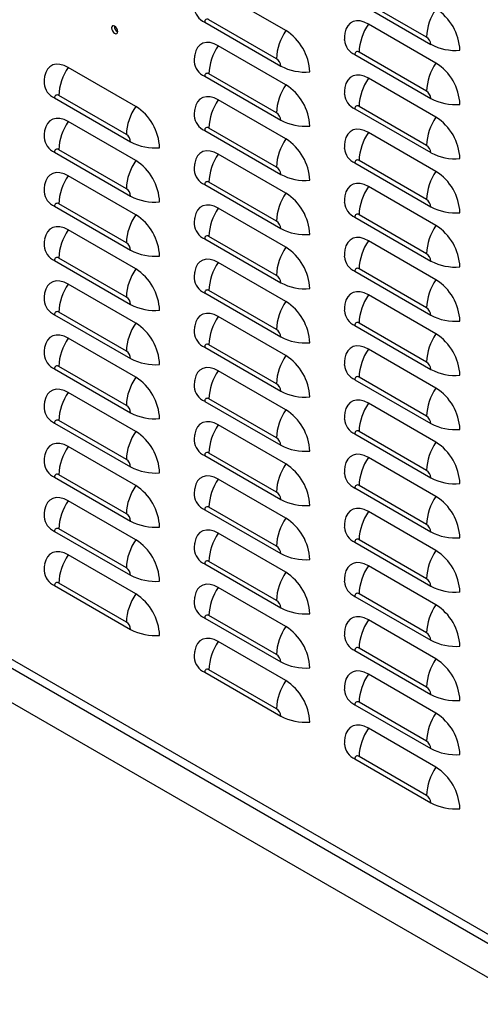
# Model space of a CAD drawing. Extents: x 568 to 2954, y -3684 to -75.
# Drawn here: x 1080 to 1219, y -3005 to -2708 of the extents above; entities that cross this region are included whole.
import ezdxf

# ---------------------------------------------------------------- set-up
doc = ezdxf.new("R2010")
doc.units = 0
doc.header["$LTSCALE"] = 20
doc.header["$MEASUREMENT"] = 0
doc.layers.add('1', color=7, linetype='CONTINUOUS')
doc.layers.add('5', color=4, linetype='CONTINUOUS')

# ---------------------------------------------------------------- blocks, each defined once
blk = doc.blocks.new('A$C5E060CDA')
at = {"layer": '1'}
for p, q in [((309.92, 387.35), (284.46, 402.04)), ((335.9, 398.69), (364.55, 382.15)), ((362.95, 384.91), (337.5, 399.61)), ((279.34, 390.52), (307.98, 373.98)), ((306.38, 376.74), (280.93, 391.44)), ((366.49, 375.1), (341.03, 389.8)), ((309.92, 366.93), (284.46, 381.63)), ((362.95, 364.5), (337.5, 379.19)), ((335.9, 378.27), (364.55, 361.74)), ((253.35, 358.76), (227.9, 373.46)), ((279.34, 370.1), (307.98, 353.57)), ((306.38, 356.33), (280.93, 371.02)), ((366.49, 354.69), (341.03, 369.39)), ((222.77, 361.93), (251.41, 345.4)), ((249.82, 348.16), (224.36, 362.85)), ((309.92, 346.52), (284.46, 361.21)), ((335.9, 357.86), (364.55, 341.33)), ((362.95, 344.08), (337.5, 358.78)), ((253.35, 338.35), (227.9, 353.04)), ((279.34, 349.69), (307.98, 333.15)), ((306.38, 335.91), (280.93, 350.61)), ((366.49, 334.28), (341.03, 348.97)), ((222.77, 341.52), (251.41, 324.98)), ((249.82, 327.74), (224.36, 342.44)), ((309.92, 326.11), (284.46, 340.8)), ((362.95, 323.67), (337.5, 338.37)), ((335.9, 337.45), (364.55, 320.91)), ((253.35, 317.93), (227.9, 332.63)), ((279.34, 329.28), (307.98, 312.74)), ((306.38, 315.5), (280.93, 330.2)), ((366.49, 313.86), (341.03, 328.56)), ((222.77, 321.11), (251.41, 304.57)), ((249.82, 307.33), (224.36, 322.03)), ((309.92, 305.69), (284.46, 320.39)), ((335.9, 317.03), (364.55, 300.5)), ((362.95, 303.26), (337.5, 317.95)), ((253.35, 297.52), (227.9, 312.22)), ((279.34, 308.86), (307.98, 292.33)), ((306.38, 295.09), (280.93, 309.78)), ((366.49, 293.45), (341.03, 308.14)), ((222.77, 300.69), (251.41, 284.16)), ((249.82, 286.92), (224.36, 301.61)), ((309.92, 285.28), (284.46, 299.97)), ((362.95, 282.84), (337.5, 297.54)), ((335.9, 296.62), (364.55, 280.08)), ((253.35, 277.11), (227.9, 291.8)), ((279.34, 288.45), (307.98, 271.91)), ((306.38, 274.67), (280.93, 289.37)), ((366.49, 273.04), (341.03, 287.73)), ((222.77, 280.28), (251.41, 263.74)), ((249.82, 266.5), (224.36, 281.2)), ((309.92, 264.87), (284.46, 279.56)), ((335.9, 276.21), (364.55, 259.67)), ((362.95, 262.43), (337.5, 277.13)), ((253.35, 256.69), (227.9, 271.39)), ((279.34, 268.04), (307.98, 251.5)), ((306.38, 254.26), (280.93, 268.96)), ((366.49, 252.62), (341.03, 267.32)), ((222.77, 259.86), (251.41, 243.33)), ((249.82, 246.09), (224.36, 260.78)), ((404.67, 36.05), (20.01, 258.11)), ((309.92, 244.45), (284.46, 259.15)), ((362.95, 242.02), (337.5, 256.71)), ((21.21, 254.06), (403.47, 33.39)), ((335.9, 255.79), (364.55, 239.26)), ((253.35, 236.28), (227.9, 250.98)), ((279.34, 247.62), (307.98, 231.09)), ((306.38, 233.85), (280.93, 248.54)), ((366.49, 232.21), (341.03, 246.9)), ((403.47, 20.41), (21.21, 241.08)), ((222.77, 239.45), (251.41, 222.92)), ((249.82, 225.68), (224.36, 240.37)), ((309.92, 224.04), (284.46, 238.73)), ((335.9, 235.38), (364.55, 218.84)), ((362.95, 221.6), (337.5, 236.3)), ((253.35, 215.87), (227.9, 230.56)), ((279.34, 227.21), (307.98, 210.67)), ((306.38, 213.43), (280.93, 228.13)), ((366.49, 211.8), (341.03, 226.49)), ((222.77, 219.04), (251.41, 202.5)), ((249.82, 205.26), (224.36, 219.96)), ((309.92, 203.62), (284.46, 218.32)), ((362.95, 201.19), (337.5, 215.89)), ((335.9, 214.97), (364.55, 198.43)), ((253.35, 195.45), (227.9, 210.15)), ((279.34, 206.79), (307.98, 190.26)), ((306.38, 193.02), (280.93, 207.71)), ((366.49, 191.38), (341.03, 206.08)), ((222.77, 198.62), (251.41, 182.09)), ((249.82, 184.85), (224.36, 199.54)), ((309.92, 183.21), (284.46, 197.91)), ((335.9, 194.55), (364.55, 178.02)), ((362.95, 180.78), (337.5, 195.47)), ((253.35, 175.04), (227.9, 189.74)), ((279.34, 186.38), (307.98, 169.85)), ((306.38, 172.61), (280.93, 187.3)), ((366.49, 170.97), (341.03, 185.66)), ((222.77, 178.21), (251.41, 161.68)), ((249.82, 164.44), (224.36, 179.13)), ((309.92, 162.8), (284.46, 177.49)), ((362.95, 160.36), (337.5, 175.06)), ((335.9, 174.14), (364.55, 157.6)), ((279.34, 165.97), (307.98, 149.43)), ((306.38, 152.19), (280.93, 166.89)), ((366.49, 150.55), (341.03, 165.25)), ((309.92, 142.38), (284.46, 157.08)), ((335.9, 153.72), (364.55, 137.19)), ((362.95, 139.95), (337.5, 154.65)), ((279.34, 145.55), (307.98, 129.02)), ((306.38, 131.78), (280.93, 146.47)), ((366.49, 130.14), (341.03, 144.84)), ((362.95, 119.54), (337.5, 134.23)), ((335.9, 133.31), (364.55, 116.78)), ((366.49, 109.73), (341.03, 124.42)), ((335.9, 112.9), (364.55, 96.36)), ((362.95, 99.12), (337.5, 113.82))]:
    blk.add_line(p, q, dxfattribs=at)
at = {"layer": '1', "flags": 128}
for points in [[(341.03, 389.8), (339.47, 390.54), (337.95, 390.95), (336.53, 391.01), (335.24, 390.71), (334.13, 390.07), (333.23, 389.1), (332.57, 387.84), (332.16, 386.32), (332.15, 386.29)], [(244.23, 388.33), (244.32, 387.76), (244.57, 387.18), (244.95, 386.67), (245.4, 386.31), (245.84, 386.15), (246.22, 386.22), (246.47, 386.52), (246.56, 386.98), (246.47, 387.55), (246.22, 388.13), (245.84, 388.64), (245.4, 389), (244.95, 389.16), (244.57, 389.08), (244.32, 388.79), (244.23, 388.33)], [(284.46, 381.63), (282.9, 382.37), (281.38, 382.78), (279.96, 382.83), (278.67, 382.54), (277.56, 381.9), (276.66, 380.93), (276, 379.67), (275.59, 378.15), (275.59, 378.11)], [(227.9, 373.46), (226.33, 374.2), (224.81, 374.61), (223.39, 374.66), (222.1, 374.37), (220.99, 373.73), (220.09, 372.76), (219.43, 371.5), (219.02, 369.98), (219.02, 369.94)], [(341.03, 369.39), (339.47, 370.13), (337.95, 370.54), (336.53, 370.59), (335.24, 370.29), (334.13, 369.65), (333.23, 368.69), (332.57, 367.43), (332.16, 365.91), (332.15, 365.87)], [(284.46, 361.21), (282.9, 361.96), (281.38, 362.37), (279.96, 362.42), (278.67, 362.12), (277.56, 361.48), (276.66, 360.52), (276, 359.26), (275.59, 357.74), (275.59, 357.7)], [(227.9, 353.04), (226.33, 353.79), (224.81, 354.2), (223.39, 354.25), (222.1, 353.95), (220.99, 353.31), (220.09, 352.35), (219.43, 351.09), (219.02, 349.57), (219.02, 349.53)], [(341.03, 348.97), (339.47, 349.72), (337.95, 350.12), (336.53, 350.18), (335.24, 349.88), (334.13, 349.24), (333.23, 348.27), (332.57, 347.01), (332.16, 345.5), (332.15, 345.46)], [(284.46, 340.8), (282.9, 341.55), (281.38, 341.95), (279.96, 342.01), (278.67, 341.71), (277.56, 341.07), (276.66, 340.1), (276, 338.84), (275.59, 337.33), (275.59, 337.29)], [(227.9, 332.63), (226.33, 333.38), (224.81, 333.78), (223.39, 333.84), (222.1, 333.54), (220.99, 332.9), (220.09, 331.93), (219.43, 330.67), (219.02, 329.16), (219.02, 329.12)], [(341.03, 328.56), (339.47, 329.3), (337.95, 329.71), (336.53, 329.76), (335.24, 329.47), (334.13, 328.83), (333.23, 327.86), (332.57, 326.6), (332.16, 325.08), (332.15, 325.04)], [(284.46, 320.39), (282.9, 321.13), (281.38, 321.54), (279.96, 321.59), (278.67, 321.3), (277.56, 320.66), (276.66, 319.69), (276, 318.43), (275.59, 316.91), (275.59, 316.87)], [(227.9, 312.22), (226.33, 312.96), (224.81, 313.37), (223.39, 313.42), (222.1, 313.13), (220.99, 312.48), (220.09, 311.52), (219.43, 310.26), (219.02, 308.74), (219.02, 308.7)], [(341.03, 308.14), (339.47, 308.89), (337.95, 309.3), (336.53, 309.35), (335.24, 309.05), (334.13, 308.41), (333.23, 307.45), (332.57, 306.19), (332.16, 304.67), (332.15, 304.63)], [(284.46, 299.97), (282.9, 300.72), (281.38, 301.13), (279.96, 301.18), (278.67, 300.88), (277.56, 300.24), (276.66, 299.28), (276, 298.02), (275.59, 296.5), (275.59, 296.46)], [(227.9, 291.8), (226.33, 292.55), (224.81, 292.95), (223.39, 293.01), (222.1, 292.71), (220.99, 292.07), (220.09, 291.11), (219.43, 289.85), (219.02, 288.33), (219.02, 288.29)], [(341.03, 287.73), (339.47, 288.48), (337.95, 288.88), (336.53, 288.94), (335.24, 288.64), (334.13, 288), (333.23, 287.03), (332.57, 285.77), (332.16, 284.26), (332.15, 284.22)], [(284.46, 279.56), (282.9, 280.31), (281.38, 280.71), (279.96, 280.77), (278.67, 280.47), (277.56, 279.83), (276.66, 278.86), (276, 277.6), (275.59, 276.09), (275.59, 276.05)], [(227.9, 271.39), (226.33, 272.13), (224.81, 272.54), (223.39, 272.6), (222.1, 272.3), (220.99, 271.66), (220.09, 270.69), (219.43, 269.43), (219.02, 267.91), (219.02, 267.88)], [(341.03, 267.32), (339.47, 268.06), (337.95, 268.47), (336.53, 268.52), (335.24, 268.23), (334.13, 267.59), (333.23, 266.62), (332.57, 265.36), (332.16, 263.84), (332.15, 263.8)], [(284.46, 259.15), (282.9, 259.89), (281.38, 260.3), (279.96, 260.35), (278.67, 260.06), (277.56, 259.41), (276.66, 258.45), (276, 257.19), (275.59, 255.67), (275.59, 255.63)], [(227.9, 250.98), (226.33, 251.72), (224.81, 252.13), (223.39, 252.18), (222.1, 251.89), (220.99, 251.24), (220.09, 250.28), (219.43, 249.02), (219.02, 247.5), (219.02, 247.46)], [(341.03, 246.9), (339.47, 247.65), (337.95, 248.06), (336.53, 248.11), (335.24, 247.81), (334.13, 247.17), (333.23, 246.21), (332.57, 244.95), (332.16, 243.43), (332.15, 243.39)], [(284.46, 238.73), (282.9, 239.48), (281.38, 239.88), (279.96, 239.94), (278.67, 239.64), (277.56, 239), (276.66, 238.04), (276, 236.78), (275.59, 235.26), (275.59, 235.22)], [(227.9, 230.56), (226.33, 231.31), (224.81, 231.71), (223.39, 231.77), (222.1, 231.47), (220.99, 230.83), (220.09, 229.86), (219.43, 228.6), (219.02, 227.09), (219.02, 227.05)], [(341.03, 226.49), (339.47, 227.24), (337.95, 227.64), (336.53, 227.7), (335.24, 227.4), (334.13, 226.76), (333.23, 225.79), (332.57, 224.53), (332.16, 223.02), (332.15, 222.98)], [(284.46, 218.32), (282.9, 219.06), (281.38, 219.47), (279.96, 219.53), (278.67, 219.23), (277.56, 218.59), (276.66, 217.62), (276, 216.36), (275.59, 214.84), (275.59, 214.81)], [(227.9, 210.15), (226.33, 210.89), (224.81, 211.3), (223.39, 211.36), (222.1, 211.06), (220.99, 210.42), (220.09, 209.45), (219.43, 208.19), (219.02, 206.67), (219.02, 206.64)], [(341.03, 206.08), (339.47, 206.82), (337.95, 207.23), (336.53, 207.28), (335.24, 206.99), (334.13, 206.34), (333.23, 205.38), (332.57, 204.12), (332.16, 202.6), (332.15, 202.56)], [(284.46, 197.91), (282.9, 198.65), (281.38, 199.06), (279.96, 199.11), (278.67, 198.82), (277.56, 198.17), (276.66, 197.21), (276, 195.95), (275.59, 194.43), (275.59, 194.39)], [(227.9, 189.74), (226.33, 190.48), (224.81, 190.89), (223.39, 190.94), (222.1, 190.64), (220.99, 190), (220.09, 189.04), (219.43, 187.78), (219.02, 186.26), (219.02, 186.22)], [(341.03, 185.66), (339.47, 186.41), (337.95, 186.81), (336.53, 186.87), (335.24, 186.57), (334.13, 185.93), (333.23, 184.97), (332.57, 183.71), (332.16, 182.19), (332.15, 182.15)], [(284.46, 177.49), (282.9, 178.24), (281.38, 178.64), (279.96, 178.7), (278.67, 178.4), (277.56, 177.76), (276.66, 176.8), (276, 175.53), (275.59, 174.02), (275.59, 173.98)], [(341.03, 165.25), (339.47, 166), (337.95, 166.4), (336.53, 166.46), (335.24, 166.16), (334.13, 165.52), (333.23, 164.55), (332.57, 163.29), (332.16, 161.77), (332.15, 161.74)], [(284.46, 157.08), (282.9, 157.82), (281.38, 158.23), (279.96, 158.29), (278.67, 157.99), (277.56, 157.35), (276.66, 156.38), (276, 155.12), (275.59, 153.6), (275.59, 153.57)], [(341.03, 144.84), (339.47, 145.58), (337.95, 145.99), (336.53, 146.04), (335.24, 145.75), (334.13, 145.1), (333.23, 144.14), (332.57, 142.88), (332.16, 141.36), (332.15, 141.32)], [(341.03, 124.42), (339.47, 125.17), (337.95, 125.57), (336.53, 125.63), (335.24, 125.33), (334.13, 124.69), (333.23, 123.73), (332.57, 122.46), (332.16, 120.95), (332.15, 120.91)]]:
    blk.add_lwpolyline(points, dxfattribs=at)
at = {"layer": '1'}
for centre, radius, start, end in [((282, 396.6), 6.64, 184.9359, 246.3514), ((383, 384.12), 20.06, 145.3856, 177.7393), ((356.02, 379.07), 19.5, 2.4763, 57.5237), ((280.31, 390.67), 0.984, 50.7964, 189.2144), ((357.54, 378.4), 20.06, 145.3856, 177.7393), ((247.65, 388.96), 2.36, 177.5914, 242.4035), ((326.43, 375.95), 20.06, 145.3856, 177.7393), ((299.45, 370.9), 19.5, 2.4763, 57.5237), ((338.57, 384.36), 6.64, 184.9358, 246.3515), ((361.09, 381.99), 3.46, 2.6052, 57.3948), ((300.98, 370.23), 20.06, 145.3857, 177.7392), ((336.88, 378.43), 0.984, 50.7967, 189.2141), ((373.88, 399.91), 20.06, 242.2641, 274.6143), ((282, 376.19), 6.64, 184.9359, 246.3514), ((304.52, 373.82), 3.46, 2.6052, 57.3948), ((383, 363.71), 20.06, 145.3856, 177.7393), ((356.02, 358.66), 19.5, 2.4763, 57.5237), ((244.41, 362.06), 20.06, 145.3856, 177.7393), ((280.31, 370.26), 0.984, 50.7974, 189.2133), ((317.32, 391.74), 20.06, 242.2641, 274.6143), ((225.43, 368.02), 6.64, 184.9359, 246.3514), ((357.54, 357.99), 20.06, 145.3856, 177.7393), ((326.43, 355.54), 20.06, 145.3857, 177.7392), ((299.45, 350.49), 19.5, 2.4765, 57.5235), ((361.09, 361.58), 3.46, 2.6052, 57.3948), ((223.74, 362.09), 0.984, 50.7964, 189.2142), ((300.98, 349.82), 20.06, 145.3857, 177.7392), ((338.57, 363.95), 6.64, 184.9358, 246.3515), ((373.88, 379.5), 20.06, 242.2641, 274.6143), ((269.86, 347.37), 20.06, 145.3856, 177.7393), ((242.88, 342.31), 19.5, 2.4763, 57.5237), ((304.52, 353.41), 3.46, 2.6057, 57.3943), ((336.88, 358.02), 0.984, 50.7967, 189.2141), ((244.41, 341.65), 20.06, 145.3856, 177.7393), ((282, 355.78), 6.64, 184.9359, 246.3514), ((317.32, 371.33), 20.06, 242.2641, 274.6143), ((383, 343.29), 20.06, 145.3856, 177.7393), ((356.02, 338.24), 19.5, 2.4763, 57.5237), ((280.31, 349.85), 0.984, 50.7964, 189.2144), ((357.54, 337.58), 20.06, 145.3857, 177.7392), ((225.43, 347.6), 6.64, 184.9359, 246.3514), ((247.95, 345.24), 3.46, 2.6054, 57.3947), ((260.75, 363.16), 20.06, 242.2641, 274.6142), ((326.43, 335.12), 20.06, 145.3857, 177.7392), ((299.45, 330.07), 19.5, 2.4763, 57.5237), ((223.74, 341.68), 0.984, 50.7964, 189.2142), ((338.57, 343.53), 6.64, 184.9358, 246.3515), ((361.09, 341.17), 3.46, 2.6052, 57.3948), ((269.86, 326.95), 20.06, 145.3856, 177.7393), ((242.88, 321.9), 19.5, 2.4763, 57.5237), ((300.98, 329.4), 20.06, 145.3856, 177.7393), ((336.88, 337.6), 0.984, 50.7977, 189.2131), ((373.88, 359.08), 20.06, 242.2641, 274.6143), ((282, 335.36), 6.64, 184.9359, 246.3514), ((304.52, 333), 3.46, 2.6052, 57.3948), ((383, 322.88), 20.06, 145.3857, 177.7392), ((356.02, 317.83), 19.5, 2.4765, 57.5235), ((244.41, 321.23), 20.06, 145.3856, 177.7392), ((280.31, 329.43), 0.984, 50.7964, 189.2144), ((317.32, 350.91), 20.06, 242.2641, 274.6143), ((225.43, 327.19), 6.64, 184.9359, 246.3514), ((247.95, 324.83), 3.46, 2.6054, 57.3947), ((357.54, 317.16), 20.06, 145.3857, 177.7392), ((260.75, 342.74), 20.06, 242.2641, 274.6142), ((326.43, 314.71), 20.06, 145.3856, 177.7393), ((299.45, 309.66), 19.5, 2.4763, 57.5237), ((361.09, 320.75), 3.46, 2.6057, 57.3943), ((223.74, 321.26), 0.984, 50.7969, 189.2137), ((300.98, 308.99), 20.06, 145.3856, 177.7393), ((338.57, 323.12), 6.64, 184.9358, 246.3515), ((373.88, 338.67), 20.06, 242.2641, 274.6143), ((269.86, 306.54), 20.06, 145.3856, 177.7392), ((242.88, 301.49), 19.5, 2.4763, 57.5237), ((304.52, 312.58), 3.46, 2.6052, 57.3948), ((336.88, 317.19), 0.984, 50.7967, 189.2141), ((244.41, 300.82), 20.06, 145.3856, 177.7393), ((282, 314.95), 6.64, 184.9359, 246.3514), ((317.32, 330.5), 20.06, 242.2641, 274.6143), ((383, 302.47), 20.06, 145.3857, 177.7392), ((356.02, 297.42), 19.5, 2.4763, 57.5237), ((280.31, 309.02), 0.984, 50.7964, 189.2144), ((357.54, 296.75), 20.06, 145.3856, 177.7393), ((225.43, 306.78), 6.64, 184.9359, 246.3514), ((247.95, 304.41), 3.46, 2.6056, 57.3944), ((260.75, 322.33), 20.06, 242.2641, 274.6142), ((326.43, 294.3), 20.06, 145.3856, 177.7393), ((299.45, 289.24), 19.5, 2.4763, 57.5237), ((223.74, 300.85), 0.984, 50.7964, 189.2142), ((338.57, 302.71), 6.64, 184.9358, 246.3515), ((361.09, 300.34), 3.46, 2.6052, 57.3948), ((269.86, 286.13), 20.06, 145.3856, 177.7393), ((242.88, 281.07), 19.5, 2.4763, 57.5237), ((300.98, 288.58), 20.06, 145.3856, 177.7392), ((336.88, 296.78), 0.984, 50.7967, 189.2141), ((373.88, 318.26), 20.06, 242.2641, 274.6143), ((282, 294.53), 6.64, 184.9359, 246.3514), ((304.52, 292.17), 3.46, 2.6052, 57.3948), ((383, 282.05), 20.06, 145.3856, 177.7393), ((356.02, 277), 19.5, 2.4763, 57.5237), ((244.41, 280.41), 20.06, 145.3856, 177.7393), ((280.31, 288.61), 0.984, 50.7969, 189.2138), ((317.32, 310.09), 20.06, 242.2641, 274.6143), ((225.43, 286.36), 6.64, 184.9359, 246.3514), ((247.95, 284), 3.46, 2.6054, 57.3947), ((357.54, 276.33), 20.06, 145.3856, 177.7393), ((260.75, 301.92), 20.06, 242.2641, 274.6142), ((326.43, 273.88), 20.06, 145.3856, 177.7392), ((299.45, 268.83), 19.5, 2.4763, 57.5237), ((361.09, 279.93), 3.46, 2.6052, 57.3948), ((223.74, 280.44), 0.984, 50.7969, 189.2137), ((300.98, 268.16), 20.06, 145.3856, 177.7393), ((338.57, 282.29), 6.64, 184.9358, 246.3515), ((373.88, 297.84), 20.06, 242.2641, 274.6143), ((269.86, 265.71), 20.06, 145.3856, 177.7393), ((242.88, 260.66), 19.5, 2.4763, 57.5237), ((304.52, 271.76), 3.46, 2.6054, 57.3946), ((336.88, 276.36), 0.984, 50.7967, 189.2141), ((244.41, 259.99), 20.06, 145.3856, 177.7392), ((282, 274.12), 6.64, 184.9359, 246.3514), ((317.32, 289.67), 20.06, 242.2641, 274.6143), ((383, 261.64), 20.06, 145.3856, 177.7393), ((356.02, 256.59), 19.5, 2.4763, 57.5237), ((280.31, 268.19), 0.984, 50.7964, 189.2144), ((357.54, 255.92), 20.06, 145.3856, 177.7392), ((225.43, 265.95), 6.64, 184.9359, 246.3514), ((247.95, 263.59), 3.46, 2.6056, 57.3944), ((260.75, 281.5), 20.06, 242.2641, 274.6142), ((326.43, 253.47), 20.06, 145.3856, 177.7393), ((299.45, 248.42), 19.5, 2.4763, 57.5237), ((223.74, 260.02), 0.984, 50.7964, 189.2142), ((338.57, 261.88), 6.64, 184.9358, 246.3515), ((361.09, 259.51), 3.46, 2.6052, 57.3948), ((269.86, 245.3), 20.06, 145.3856, 177.7392), ((242.88, 240.25), 19.5, 2.4763, 57.5237), ((300.98, 247.75), 20.06, 145.3856, 177.7393), ((336.88, 255.95), 0.984, 50.7972, 189.2136), ((373.88, 277.43), 20.06, 242.2641, 274.6143), ((282, 253.71), 6.64, 184.9359, 246.3514), ((304.52, 251.34), 3.46, 2.6052, 57.3948), ((383, 241.23), 20.06, 145.3856, 177.7392), ((356.02, 236.18), 19.5, 2.4763, 57.5237), ((244.41, 239.58), 20.06, 145.3856, 177.7392), ((280.31, 247.78), 0.984, 50.7969, 189.2138), ((317.32, 269.26), 20.06, 242.2641, 274.6143), ((225.43, 245.54), 6.64, 184.9359, 246.3514), ((247.95, 243.17), 3.46, 2.6054, 57.3947), ((357.54, 235.51), 20.06, 145.3856, 177.7393), ((260.75, 261.09), 20.06, 242.2641, 274.6142), ((326.43, 233.06), 20.06, 145.3856, 177.7393), ((299.45, 228), 19.5, 2.4763, 57.5237), ((361.09, 239.1), 3.46, 2.6054, 57.3946), ((223.74, 239.61), 0.984, 50.7975, 189.2139), ((300.98, 227.34), 20.06, 145.3856, 177.7392), ((338.57, 241.46), 6.64, 184.9358, 246.3515), ((373.88, 257.02), 20.06, 242.2641, 274.6143), ((269.86, 224.88), 20.06, 145.3856, 177.7392), ((242.88, 219.83), 19.5, 2.4763, 57.5237), ((304.52, 230.93), 3.46, 2.6054, 57.3946), ((336.88, 235.54), 0.984, 50.7967, 189.2141), ((244.41, 219.17), 20.06, 145.3856, 177.7392), ((282, 233.29), 6.64, 184.9359, 246.3514), ((317.32, 248.85), 20.06, 242.2641, 274.6143), ((383, 220.81), 20.06, 145.3856, 177.7393), ((356.02, 215.76), 19.5, 2.4763, 57.5237), ((280.31, 227.37), 0.984, 50.7964, 189.2144), ((357.54, 215.09), 20.06, 145.3856, 177.7393), ((225.43, 225.12), 6.64, 184.9359, 246.3514), ((247.95, 222.76), 3.46, 2.6056, 57.3942), ((260.75, 240.67), 20.06, 242.2641, 274.6142), ((326.43, 212.64), 20.06, 145.3856, 177.7392), ((299.45, 207.59), 19.5, 2.4763, 57.5237), ((223.74, 219.2), 0.984, 50.7969, 189.2138), ((338.57, 221.05), 6.64, 184.9358, 246.3515), ((361.09, 218.69), 3.46, 2.6052, 57.3948), ((269.86, 204.47), 20.06, 145.3856, 177.7392), ((242.88, 199.42), 19.5, 2.4763, 57.5237), ((300.98, 206.92), 20.06, 145.3856, 177.7392), ((336.88, 215.12), 0.984, 50.7972, 189.2136), ((373.88, 236.6), 20.06, 242.2641, 274.6143), ((282, 212.88), 6.64, 184.9359, 246.3514), ((304.52, 210.52), 3.46, 2.6052, 57.3948), ((383, 200.4), 20.06, 145.3856, 177.7393), ((356.02, 195.35), 19.5, 2.4763, 57.5237), ((244.41, 198.75), 20.06, 145.3856, 177.7392), ((280.31, 206.95), 0.984, 50.7974, 189.214), ((317.32, 228.43), 20.06, 242.2641, 274.6143), ((225.43, 204.71), 6.64, 184.9359, 246.3514), ((247.95, 202.35), 3.46, 2.6056, 57.3944), ((357.54, 194.68), 20.06, 145.3856, 177.7392), ((260.75, 220.26), 20.06, 242.2641, 274.6142), ((326.43, 192.23), 20.06, 145.3856, 177.7392), ((299.45, 187.18), 19.5, 2.4763, 57.5237), ((361.09, 198.27), 3.46, 2.6054, 57.3946), ((223.74, 198.78), 0.984, 50.797, 189.214), ((300.98, 186.51), 20.06, 145.3856, 177.7392), ((338.57, 200.64), 6.64, 184.9358, 246.3515), ((373.88, 216.19), 20.06, 242.2641, 274.6143), ((269.86, 184.06), 20.06, 145.3856, 177.7392), ((242.88, 179.01), 19.5, 2.4763, 57.5237), ((304.52, 190.1), 3.46, 2.6055, 57.3943), ((336.88, 194.71), 0.984, 50.7967, 189.2141), ((244.41, 178.34), 20.06, 145.3856, 177.7392), ((282, 192.47), 6.64, 184.9359, 246.3514), ((317.32, 208.02), 20.06, 242.2641, 274.6143), ((383, 179.99), 20.06, 145.3856, 177.7392), ((356.02, 174.93), 19.5, 2.4763, 57.5237), ((280.31, 186.54), 0.984, 50.7969, 189.2139), ((357.54, 174.27), 20.06, 145.3856, 177.7392), ((225.43, 184.3), 6.64, 184.9359, 246.3514), ((247.95, 181.93), 3.46, 2.6055, 57.3944), ((260.75, 199.85), 20.06, 242.2641, 274.6142), ((326.43, 171.81), 20.06, 145.3856, 177.7392), ((299.45, 166.76), 19.5, 2.4763, 57.5237), ((223.74, 178.37), 0.984, 50.7968, 189.2139), ((338.57, 180.22), 6.64, 184.9358, 246.3515), ((361.09, 177.86), 3.46, 2.6052, 57.3948), ((269.86, 163.64), 20.06, 145.3856, 177.7392), ((242.88, 158.59), 19.5, 2.4763, 57.5237), ((300.98, 166.1), 20.06, 145.3856, 177.7392), ((336.88, 174.3), 0.984, 50.7977, 189.2137), ((373.88, 195.78), 20.06, 242.2641, 274.6143), ((282, 172.05), 6.64, 184.9359, 246.3514), ((304.52, 169.69), 3.46, 2.6054, 57.3946), ((383, 159.57), 20.06, 145.3856, 177.7392), ((356.02, 154.52), 19.5, 2.4763, 57.5237), ((280.31, 166.13), 0.984, 50.7969, 189.2142), ((317.32, 187.6), 20.06, 242.2641, 274.6143), ((247.95, 161.52), 3.46, 2.6056, 57.3945), ((357.54, 153.85), 20.06, 145.3856, 177.7392), ((260.75, 179.43), 20.06, 242.2641, 274.6142), ((326.43, 151.4), 20.06, 145.3856, 177.7392), ((299.45, 146.35), 19.5, 2.4763, 57.5237), ((361.09, 157.45), 3.46, 2.6055, 57.3943), ((300.98, 145.68), 20.06, 145.3856, 177.7392), ((338.57, 159.81), 6.64, 184.9358, 246.3515), ((373.88, 175.36), 20.06, 242.2641, 274.6143), ((304.52, 149.28), 3.46, 2.6053, 57.3946), ((336.88, 153.88), 0.984, 50.7971, 189.2136), ((282, 151.64), 6.64, 184.9359, 246.3514), ((317.32, 167.19), 20.06, 242.2641, 274.6143), ((383, 139.16), 20.06, 145.3856, 177.7392), ((356.02, 134.11), 19.5, 2.4763, 57.5237), ((280.31, 145.71), 0.984, 50.7968, 189.214), ((357.54, 133.44), 20.06, 145.3856, 177.7392), ((326.43, 130.99), 20.06, 145.3856, 177.7392), ((299.45, 125.94), 19.5, 2.4763, 57.5237), ((338.57, 139.4), 6.64, 184.9358, 246.3515), ((361.09, 137.03), 3.46, 2.6054, 57.3946), ((336.88, 133.47), 0.984, 50.7972, 189.2139), ((373.88, 154.95), 20.06, 242.2641, 274.6143), ((304.52, 128.86), 3.46, 2.6054, 57.3946), ((383, 118.74), 20.06, 145.3856, 177.7392), ((356.02, 113.69), 19.5, 2.4763, 57.5237), ((317.32, 146.78), 20.06, 242.2641, 274.6143), ((357.54, 113.03), 20.06, 145.3856, 177.7392), ((361.09, 116.62), 3.46, 2.6053, 57.3946), ((338.57, 118.98), 6.64, 184.9358, 246.3515), ((373.88, 134.54), 20.06, 242.2641, 274.6143), ((336.88, 113.06), 0.984, 50.797, 189.2137), ((383, 98.33), 20.06, 145.3856, 177.7392), ((356.02, 93.28), 19.5, 2.4763, 57.5237), ((361.09, 96.21), 3.46, 2.6054, 57.3946), ((373.88, 114.12), 20.06, 242.2641, 274.6143)]:
    blk.add_arc(centre, radius, start, end, dxfattribs=at)
for points, knots in [([(332.16, 386.25), (332.14, 386.16), (331.97, 385.35), (331.96, 384.52), (331.95, 383.78)], [0, 0, 0, 0, 0.113319, 1, 1, 1, 1]), ([(275.6, 378.08), (275.58, 377.99), (275.4, 377.18), (275.39, 376.35), (275.38, 375.61)], [0, 0, 0, 0, 0.1133303, 1, 1, 1, 1]), ([(219.03, 369.91), (219.01, 369.82), (218.83, 369.01), (218.82, 368.18), (218.81, 367.44)], [0, 0, 0, 0, 0.11332, 1, 1, 1, 1]), ([(332.16, 365.84), (332.14, 365.75), (331.97, 364.94), (331.96, 364.11), (331.95, 363.37)], [0, 0, 0, 0, 0.113319, 1, 1, 1, 1]), ([(275.6, 357.67), (275.58, 357.58), (275.4, 356.77), (275.39, 355.94), (275.38, 355.2)], [0, 0, 0, 0, 0.11332, 1, 1, 1, 1]), ([(219.03, 349.5), (219.01, 349.41), (218.83, 348.6), (218.82, 347.77), (218.81, 347.03)], [0, 0, 0, 0, 0.11332, 1, 1, 1, 1]), ([(332.16, 345.43), (332.14, 345.34), (331.97, 344.53), (331.96, 343.69), (331.95, 342.96)], [0, 0, 0, 0, 0.113329, 1, 1, 1, 1]), ([(275.6, 337.26), (275.58, 337.16), (275.4, 336.36), (275.39, 335.52), (275.38, 334.79)], [0, 0, 0, 0, 0.11332, 1, 1, 1, 1]), ([(219.03, 329.09), (219.01, 328.99), (218.83, 328.19), (218.82, 327.35), (218.81, 326.62)], [0, 0, 0, 0, 0.11332, 1, 1, 1, 1]), ([(332.16, 325.01), (332.14, 324.92), (331.97, 324.11), (331.96, 323.28), (331.95, 322.54)], [0, 0, 0, 0, 0.113319, 1, 1, 1, 1]), ([(275.6, 316.84), (275.58, 316.75), (275.4, 315.94), (275.39, 315.11), (275.38, 314.37)], [0, 0, 0, 0, 0.11332, 1, 1, 1, 1]), ([(219.03, 308.67), (219.01, 308.58), (218.83, 307.77), (218.82, 306.94), (218.81, 306.2)], [0, 0, 0, 0, 0.11332, 1, 1, 1, 1]), ([(332.16, 304.6), (332.14, 304.51), (331.97, 303.7), (331.96, 302.87), (331.95, 302.13)], [0, 0, 0, 0, 0.113319, 1, 1, 1, 1]), ([(275.6, 296.43), (275.58, 296.34), (275.4, 295.53), (275.39, 294.7), (275.38, 293.96)], [0, 0, 0, 0, 0.11332, 1, 1, 1, 1]), ([(219.03, 288.26), (219.01, 288.17), (218.83, 287.36), (218.82, 286.53), (218.81, 285.79)], [0, 0, 0, 0, 0.11332, 1, 1, 1, 1]), ([(332.16, 284.19), (332.14, 284.09), (331.97, 283.29), (331.96, 282.45), (331.95, 281.72)], [0, 0, 0, 0, 0.113319, 1, 1, 1, 1]), ([(275.6, 276.02), (275.58, 275.92), (275.4, 275.12), (275.39, 274.28), (275.38, 273.55)], [0, 0, 0, 0, 0.11332, 1, 1, 1, 1]), ([(219.03, 267.85), (219.01, 267.75), (218.83, 266.94), (218.82, 266.11), (218.81, 265.38)], [0, 0, 0, 0, 0.11332, 1, 1, 1, 1]), ([(332.16, 263.77), (332.14, 263.68), (331.97, 262.87), (331.96, 262.04), (331.95, 261.3)], [0, 0, 0, 0, 0.113319, 1, 1, 1, 1]), ([(275.6, 255.6), (275.58, 255.51), (275.4, 254.7), (275.39, 253.87), (275.38, 253.13)], [0, 0, 0, 0, 0.113321, 1, 1, 1, 1]), ([(219.03, 247.43), (219.01, 247.34), (218.83, 246.53), (218.82, 245.7), (218.81, 244.96)], [0, 0, 0, 0, 0.11332, 1, 1, 1, 1]), ([(332.16, 243.36), (332.14, 243.27), (331.97, 242.46), (331.96, 241.63), (331.95, 240.89)], [0, 0, 0, 0, 0.113319, 1, 1, 1, 1]), ([(275.6, 235.19), (275.58, 235.1), (275.4, 234.29), (275.39, 233.46), (275.38, 232.72)], [0, 0, 0, 0, 0.11332, 1, 1, 1, 1]), ([(219.03, 227.02), (219.01, 226.93), (218.83, 226.12), (218.82, 225.29), (218.81, 224.55)], [0, 0, 0, 0, 0.11332, 1, 1, 1, 1]), ([(332.16, 222.95), (332.14, 222.85), (331.97, 222.05), (331.96, 221.21), (331.95, 220.48)], [0, 0, 0, 0, 0.1133195, 1, 1, 1, 1]), ([(275.6, 214.78), (275.58, 214.68), (275.4, 213.87), (275.39, 213.04), (275.38, 212.31)], [0, 0, 0, 0, 0.11332, 1, 1, 1, 1]), ([(219.03, 206.6), (219.01, 206.51), (218.83, 205.7), (218.82, 204.87), (218.81, 204.13)], [0, 0, 0, 0, 0.11332, 1, 1, 1, 1]), ([(332.16, 202.53), (332.14, 202.44), (331.97, 201.63), (331.96, 200.8), (331.95, 200.06)], [0, 0, 0, 0, 0.113319, 1, 1, 1, 1]), ([(275.6, 194.36), (275.58, 194.27), (275.4, 193.46), (275.39, 192.63), (275.38, 191.89)], [0, 0, 0, 0, 0.11332, 1, 1, 1, 1]), ([(219.03, 186.19), (219.01, 186.1), (218.83, 185.29), (218.82, 184.46), (218.81, 183.72)], [0, 0, 0, 0, 0.113321, 1, 1, 1, 1]), ([(332.16, 182.12), (332.14, 182.03), (331.97, 181.22), (331.96, 180.39), (331.95, 179.65)], [0, 0, 0, 0, 0.113319, 1, 1, 1, 1]), ([(275.6, 173.95), (275.58, 173.86), (275.4, 173.05), (275.39, 172.22), (275.38, 171.48)], [0, 0, 0, 0, 0.11332, 1, 1, 1, 1]), ([(332.16, 161.71), (332.14, 161.61), (331.97, 160.81), (331.96, 159.97), (331.95, 159.24)], [0, 0, 0, 0, 0.113319, 1, 1, 1, 1]), ([(275.6, 153.53), (275.58, 153.44), (275.4, 152.63), (275.39, 151.8), (275.38, 151.07)], [0, 0, 0, 0, 0.113322, 1, 1, 1, 1]), ([(332.16, 141.29), (332.14, 141.2), (331.97, 140.39), (331.96, 139.56), (331.95, 138.82)], [0, 0, 0, 0, 0.113319, 1, 1, 1, 1]), ([(332.16, 120.88), (332.14, 120.79), (331.97, 119.98), (331.96, 119.15), (331.95, 118.41)], [0, 0, 0, 0, 0.11332, 1, 1, 1, 1])]:
    blk.add_open_spline(points, degree=3, knots=knots, dxfattribs=at)
blk = doc.blocks.new('A$C450F6340')
at = {"layer": '5'}
blk.add_blockref('A$C5E060CDA', (0, 0), dxfattribs=at)

msp = doc.modelspace()

# ---------------------------------------------------------------- block references
at = {"layer": '5', "xscale": 0.8, "yscale": 0.8, "zscale": 0.8}
msp.add_blockref('A$C450F6340', (912.75049, -3021.50496), dxfattribs=at)

doc.saveas('drawing.dxf')
